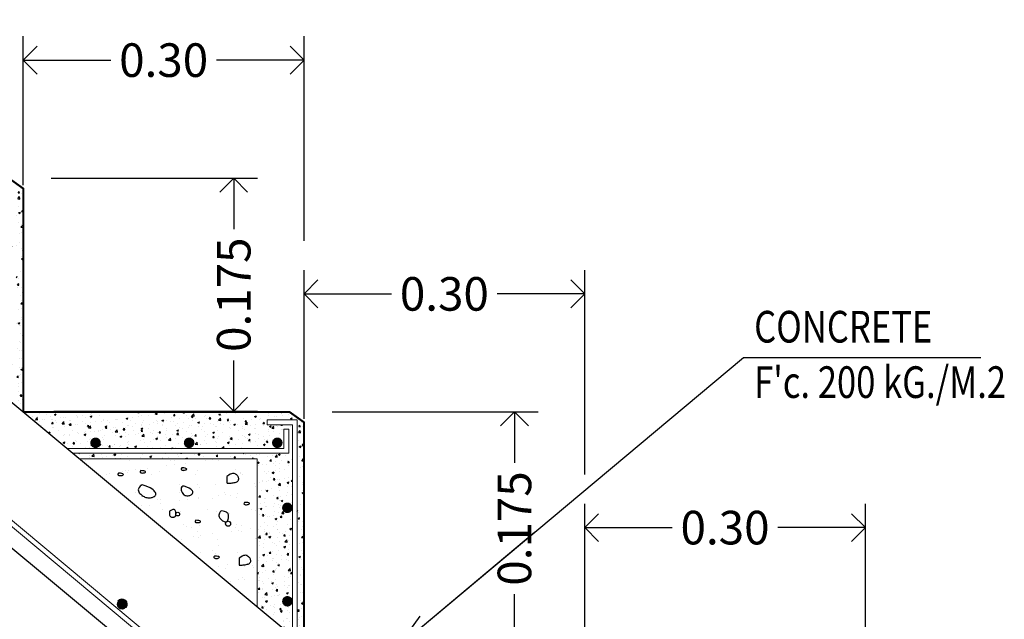
# Model space of a CAD drawing. Units: millimetres. Extents: x 539.3 to 627.8, y -88.2 to -30.7.
# Drawn here: x 574.7 to 580.3, y -73.6 to -70.2 of the extents above; entities that cross this region are included whole.
import ezdxf

# ---------------------------------------------------------------- set-up
doc = ezdxf.new("R2010")
doc.units = ezdxf.units.MM
doc.linetypes.add('ACAD_ISO03W100', pattern=[30, 12, -18])
doc.layers.add('COLUMNAS', color=151, linetype='Continuous', lineweight=5)
doc.layers.add('material plastico', color=8, linetype='Continuous', lineweight=18)
for name, color, linetype in [('MANZANA', 8, 'Continuous'), ('MUROS', 22, 'Continuous'), ('Viewport', 7, 'Continuous')]:
    doc.layers.add(name, color=color, linetype=linetype)
doc.styles.add('50', font='ARIALN.TTF', dxfattribs={"width": 0.9, "height": 0.15})
doc.styles.add('ARM', font='romans.shx', dxfattribs={"width": 0.8, "height": 0.19})
doc.dimstyles.new('ARM', dxfattribs={"dimscale": 0.75, "dimtxt": 0.18, "dimasz": 0.18, "dimexe": 0.18, "dimexo": 0.0625, "dimgap": 0.09, "dimtad": 0, "dimtih": 1, "dimtoh": 1, "dimzin": 0, "dimdsep": 46, "dimtxsty": 'ARM', "dimblk": 'DOT', "dimblk1": 'OBLIQUE', "dimblk2": 'OBLIQUE', "dimsah": 1, "dimcen": 0.09, "dimclre": 8, "dimclrt": 2, "dimadec": 0, "dimazin": 0, "dimtfac": 1, "dimtdec": 4, "dimtofl": 0, "dimtmove": 2, "dimatfit": 3, "dimldrblk": 'OBLIQUE', "dimfxl": 1, "dimtolj": 1, "dimtzin": 0, "dimarcsym": 0})
doc.dimstyles.new('cot', dxfattribs={"dimtxt": 0.165, "dimasz": 0.3, "dimexe": 0.09, "dimexo": 0.05, "dimgap": 0.04, "dimtad": 1, "dimzin": 0, "dimdsep": 46, "dimtxsty": '50', "dimblk": 'DOTSMALL', "dimcen": 0.075, "dimdle": 0.15, "dimclrd": 30, "dimclre": 30, "dimclrt": 30, "dimadec": 0, "dimazin": 0, "dimtfac": 1, "dimtofl": 0, "dimtmove": 0, "dimatfit": 3, "dimldrblk": 'ARCHTICK', "dimfxl": 0.09, "dimtolj": 1, "dimtzin": 0, "dimarcsym": 0})

# ---------------------------------------------------------------- blocks, each defined once
blk = doc.blocks.new('_DotSmall')
at = {"color": 0, "linetype": 'ByBlock', "const_width": 0.5}
blk.add_lwpolyline([(-0.0625, 0, 1), (0.0625, 0, 1)], format="xyb", close=True, dxfattribs=at)
blk = doc.blocks.new('_Open90')
at = {"color": 0, "linetype": 'ByBlock', "lineweight": -2}
for p, q in [((-0.5, 0.5), (0, 0)), ((0, 0), (-1, 0)), ((0, 0), (-0.5, -0.5))]:
    blk.add_line(p, q, dxfattribs=at)
blk = doc.blocks.new('*D160')
at = {"layer": 'Defpoints', "color": 0, "linetype": 'ACAD_ISO03W100', "transparency": 16777216}
for p in [(576.3183, -70.4196), (574.7306, -71.1739), (576.3183, -71.4887)]:
    blk.add_point(p, dxfattribs=at)
at = {"layer": 'MUROS', "color": 8, "linetype": 'ACAD_ISO03W100', "lineweight": -2, "transparency": 16777216}
for p, q in [((574.7306, -71.127), (574.7306, -70.2846)), ((576.3183, -71.4418), (576.3183, -70.2846))]:
    blk.add_line(p, q, dxfattribs=at)
at = {"layer": 'MUROS', "color": 1, "linetype": 'ACAD_ISO03W100', "lineweight": -2, "transparency": 16777216}
for p, q in [((574.8881, -70.4196), (575.2254, -70.4196)), ((576.1608, -70.4196), (575.8236, -70.4196))]:
    blk.add_line(p, q, dxfattribs=at)
at = {"layer": 'MUROS', "color": 1, "linetype": 'ACAD_ISO03W100', "lineweight": -2, "transparency": 16777216, "xscale": 0.1575, "yscale": 0.1575, "zscale": 0.1575, "rotation": 180}
blk.add_blockref('_Open90', (574.7306, -70.4196), dxfattribs=at)
at = {"layer": 'MUROS', "color": 1, "linetype": 'ACAD_ISO03W100', "lineweight": -2, "transparency": 16777216, "xscale": 0.1575, "yscale": 0.1575, "zscale": 0.1575}
blk.add_blockref('_Open90', (576.3183, -70.4196), dxfattribs=at)
at = {"layer": 'MUROS', "color": 0, "linetype": 'ACAD_ISO03W100', "lineweight": 100, "transparency": 16777216, "insert": (575.5245, -70.4196), "char_height": 0.19, "attachment_point": 5, "style": 'ARM'}
blk.add_mtext('\\A1;0.30', dxfattribs=at)
blk = doc.blocks.new('_ArchTick')
at = {"color": 0, "linetype": 'ByBlock', "const_width": 0.15}
blk.add_lwpolyline([(-0.5, -0.5), (0.5, 0.5)], dxfattribs=at)
blk = doc.blocks.new('*D158')
at = {"layer": 'Defpoints', "color": 0, "linetype": 'ACAD_ISO03W100', "transparency": 16777216}
for p in [(577.906, -71.7427), (576.3183, -72.4969), (577.906, -72.8118)]:
    blk.add_point(p, dxfattribs=at)
at = {"layer": 'MUROS', "color": 8, "linetype": 'ACAD_ISO03W100', "lineweight": -2, "transparency": 16777216}
for p, q in [((576.3183, -72.4501), (576.3183, -71.6077)), ((577.906, -72.7649), (577.906, -71.6077))]:
    blk.add_line(p, q, dxfattribs=at)
at = {"layer": 'MUROS', "color": 1, "linetype": 'ACAD_ISO03W100', "lineweight": -2, "transparency": 16777216}
for p, q in [((576.4758, -71.7427), (576.813, -71.7427)), ((577.7485, -71.7427), (577.4113, -71.7427))]:
    blk.add_line(p, q, dxfattribs=at)
at = {"layer": 'MUROS', "color": 1, "linetype": 'ACAD_ISO03W100', "lineweight": -2, "transparency": 16777216, "xscale": 0.1575, "yscale": 0.1575, "zscale": 0.1575, "rotation": 180}
blk.add_blockref('_Open90', (576.3183, -71.7427), dxfattribs=at)
at = {"layer": 'MUROS', "color": 1, "linetype": 'ACAD_ISO03W100', "lineweight": -2, "transparency": 16777216, "xscale": 0.1575, "yscale": 0.1575, "zscale": 0.1575}
blk.add_blockref('_Open90', (577.906, -71.7427), dxfattribs=at)
at = {"layer": 'MUROS', "color": 0, "linetype": 'ACAD_ISO03W100', "lineweight": 100, "transparency": 16777216, "insert": (577.1122, -71.7427), "char_height": 0.19, "attachment_point": 5, "style": 'ARM'}
blk.add_mtext('\\A1;0.30', dxfattribs=at)
blk = doc.blocks.new('*D159')
at = {"layer": 'Defpoints', "color": 0, "linetype": 'ACAD_ISO03W100', "transparency": 16777216}
for p in [(579.4937, -73.0657), (577.906, -73.82), (579.4937, -74.1348)]:
    blk.add_point(p, dxfattribs=at)
at = {"layer": 'MUROS', "color": 8, "linetype": 'ACAD_ISO03W100', "lineweight": -2, "transparency": 16777216}
for p, q in [((577.906, -73.7731), (577.906, -72.9307)), ((579.4937, -74.0879), (579.4937, -72.9307))]:
    blk.add_line(p, q, dxfattribs=at)
at = {"layer": 'MUROS', "color": 1, "linetype": 'ACAD_ISO03W100', "lineweight": -2, "transparency": 16777216}
for p, q in [((578.0635, -73.0657), (578.4007, -73.0657)), ((579.3362, -73.0657), (578.999, -73.0657))]:
    blk.add_line(p, q, dxfattribs=at)
at = {"layer": 'MUROS', "color": 1, "linetype": 'ACAD_ISO03W100', "lineweight": -2, "transparency": 16777216, "xscale": 0.1575, "yscale": 0.1575, "zscale": 0.1575, "rotation": 180}
blk.add_blockref('_Open90', (577.906, -73.0657), dxfattribs=at)
at = {"layer": 'MUROS', "color": 1, "linetype": 'ACAD_ISO03W100', "lineweight": -2, "transparency": 16777216, "xscale": 0.1575, "yscale": 0.1575, "zscale": 0.1575}
blk.add_blockref('_Open90', (579.4937, -73.0657), dxfattribs=at)
at = {"layer": 'MUROS', "color": 0, "linetype": 'ACAD_ISO03W100', "lineweight": 100, "transparency": 16777216, "insert": (578.6998, -73.0657), "char_height": 0.19, "attachment_point": 5, "style": 'ARM'}
blk.add_mtext('\\A1;0.30', dxfattribs=at)
blk = doc.blocks.new('*D163')
at = {"layer": 'Defpoints', "color": 0, "linetype": 'ACAD_ISO03W100', "transparency": 16777216}
for p in [(576.4298, -72.411), (576.444, -73.7299), (577.5085, -73.7299)]:
    blk.add_point(p, dxfattribs=at)
at = {"layer": 'MUROS', "color": 8, "linetype": 'ACAD_ISO03W100', "lineweight": -2, "transparency": 16777216}
for p, q in [((576.4767, -72.411), (577.6435, -72.411)), ((576.4909, -73.7299), (577.6435, -73.7299))]:
    blk.add_line(p, q, dxfattribs=at)
at = {"layer": 'MUROS', "color": 1, "linetype": 'ACAD_ISO03W100', "lineweight": -2, "transparency": 16777216}
for p, q in [((577.5085, -72.5685), (577.5085, -72.699)), ((577.5085, -73.5724), (577.5085, -73.442))]:
    blk.add_line(p, q, dxfattribs=at)
at = {"layer": 'MUROS', "color": 1, "linetype": 'ACAD_ISO03W100', "lineweight": -2, "transparency": 16777216, "xscale": 0.1575, "yscale": 0.1575, "zscale": 0.1575}
for p, rotation in [((577.5085, -72.411), 90), ((577.5085, -73.7299), 270)]:
    blk.add_blockref('_Open90', p, dxfattribs=dict(at, rotation=rotation))
at = {"layer": 'MUROS', "color": 0, "linetype": 'ACAD_ISO03W100', "lineweight": 100, "transparency": 16777216, "insert": (577.5085, -73.0705), "char_height": 0.19, "attachment_point": 5, "rotation": 90, "style": 'ARM'}
blk.add_mtext('\\A1;0.175', dxfattribs=at)
blk = doc.blocks.new('*D164')
at = {"layer": 'Defpoints', "color": 0, "linetype": 'ACAD_ISO03W100', "transparency": 16777216}
for p in [(574.8421, -71.0879), (574.8563, -72.4069), (575.9208, -72.4069)]:
    blk.add_point(p, dxfattribs=at)
at = {"layer": 'MUROS', "color": 8, "linetype": 'ACAD_ISO03W100', "lineweight": -2, "transparency": 16777216}
for p, q in [((574.889, -71.0879), (576.0558, -71.0879)), ((574.9032, -72.4069), (576.0558, -72.4069))]:
    blk.add_line(p, q, dxfattribs=at)
at = {"layer": 'MUROS', "color": 1, "linetype": 'ACAD_ISO03W100', "lineweight": -2, "transparency": 16777216}
for p, q in [((575.9208, -71.2454), (575.9208, -71.3759)), ((575.9208, -72.2494), (575.9208, -72.1189))]:
    blk.add_line(p, q, dxfattribs=at)
at = {"layer": 'MUROS', "color": 1, "linetype": 'ACAD_ISO03W100', "lineweight": -2, "transparency": 16777216, "xscale": 0.1575, "yscale": 0.1575, "zscale": 0.1575}
for p, rotation in [((575.9208, -71.0879), 90), ((575.9208, -72.4069), 270)]:
    blk.add_blockref('_Open90', p, dxfattribs=dict(at, rotation=rotation))
at = {"layer": 'MUROS', "color": 0, "linetype": 'ACAD_ISO03W100', "lineweight": 100, "transparency": 16777216, "insert": (575.9208, -71.7474), "char_height": 0.19, "attachment_point": 5, "rotation": 90, "style": 'ARM'}
blk.add_mtext('\\A1;0.175', dxfattribs=at)

msp = doc.modelspace()

# ---------------------------------------------------------------- hatches: boundary and pattern name
h = msp.add_hatch()
h.set_pattern_fill('AR-CONC', color=4, scale=0.014113, style=0)
h.set_pattern_definition([(50, (534.981216, 225.67933), (0.101224464, -0.008855993), [0.010584492, -0.116429414]), (355, (534.98122, 225.67933), (-0.0195815, 0.10615429), [0.008467594, -0.09314353]), (100.4514, (534.98965, 225.67859), (0.08164304, 0.097298233), [0.008995434, -0.098949776]), (46.1842, (534.98122, 225.70756), (0.15061606, -0.02335913), [0.01587674, -0.17464412]), (96.6356, (534.99377, 225.70561), (0.131905735, 0.13747391), [0.01349315, -0.14842464]), (351.1842, (534.98122, 225.70756), (0.13190563, 0.13747401), [0.01270139, -0.1397153]), (21, (534.99533, 225.7005), (0.08423944, -0.05682022), [0.010584492, -0.116429414]), (326, (534.99533, 225.7005), (0.034338256, 0.102337933), [0.008467594, -0.09314353]), (71.4514, (535.00235, 225.69577), (0.11857773, 0.04551762), [0.008995434, -0.098949776]), (37.5, (534.981216, 225.679332), (0.0017160786, 0.0469801653), [0, -0.092014519, 0, -0.094554797, 0, -0.093496348]), (7.5, (534.981216, 225.67933), (0.0371260995, 0.055661969), [0, -0.053910347, 0, -0.08989762, 0, -0.035634457]), (327.5, (534.949744, 225.679332), (0.0753365254, -0.0031830915), [0, -0.035281641, 0, -0.110078719, 0, -0.146065992]), (317.5, (534.93563, 225.67933), (0.08230306, 0.014127472), [0, -0.045866133, 0, -0.07310356, 0, -0.103728023])])
h.paths.add_polyline_path([(573.143, -71.0879), (573.3902, -71.2939), (574.6159, -71.2939), (574.6159, -71.1853), (574.645, -71.1853), (574.645, -71.3203), (573.4219, -71.3203), (573.4605, -71.3525), (574.466, -71.3525), (574.466, -72.1905), (574.6656, -72.3568), (574.6656, -71.1609), (574.5216, -71.1609), (574.5216, -71.1317), (574.6921, -71.1317), (574.6921, -72.3788), (574.7306, -72.411), (574.7306, -71.1466), (574.6485, -71.0879)])
h = msp.add_hatch()
h.set_pattern_fill('AR-CONC', color=4, scale=0.014113, style=0)
h.set_pattern_definition([(50, (536.56889, 224.35627), (0.101224464, -0.008855993), [0.010584492, -0.116429414]), (355, (536.56889, 224.35627), (-0.0195815, 0.10615429), [0.008467594, -0.09314353]), (100.4514, (536.57732, 224.35553), (0.08164304, 0.097298233), [0.008995434, -0.098949776]), (46.1842, (536.56889, 224.3845), (0.15061606, -0.02335913), [0.01587674, -0.17464412]), (96.6356, (536.58144, 224.38255), (0.131905735, 0.13747391), [0.01349315, -0.14842464]), (351.1842, (536.56889, 224.3845), (0.13190563, 0.13747401), [0.01270139, -0.1397153]), (21, (536.583, 224.37744), (0.08423944, -0.05682022), [0.010584492, -0.116429414]), (326, (536.583, 224.37744), (0.034338256, 0.102337933), [0.008467594, -0.09314353]), (71.4514, (536.59002, 224.372705), (0.11857773, 0.04551762), [0.008995434, -0.098949776]), (37.5, (536.56889, 224.35627), (0.0017160786, 0.0469801653), [0, -0.092014519, 0, -0.094554797, 0, -0.093496348]), (7.5, (536.56889, 224.35627), (0.0371260995, 0.055661969), [0, -0.053910347, 0, -0.08989762, 0, -0.035634457]), (327.5, (536.53742, 224.35627), (0.0753365254, -0.0031830915), [0, -0.035281641, 0, -0.110078719, 0, -0.146065992]), (317.5, (536.523305, 224.35627), (0.08230306, 0.014127472), [0, -0.045866133, 0, -0.07310356, 0, -0.103728023])])
h.paths.add_polyline_path([(574.7306, -72.411), (574.9778, -72.617), (576.2035, -72.617), (576.2035, -72.5083), (576.2327, -72.5083), (576.2327, -72.6434), (575.0096, -72.6434), (575.0482, -72.6756), (576.0537, -72.6756), (576.0537, -73.5135), (576.2533, -73.6799), (576.2533, -72.4839), (576.1092, -72.4839), (576.1092, -72.4548), (576.2797, -72.4548), (576.2797, -73.7019), (576.3183, -73.734), (576.3183, -72.4696), (576.2362, -72.411)])
h = msp.add_hatch()
h.set_pattern_fill('AR-SAND', color=8, scale=0.003175, style=0)
h.set_pattern_definition([(37.5, (-177.51836, -265.20275), (-0.005080656, 0.155405718), [0, -0.122593822, 0, -0.137111512, 0, -0.131062475]), (7.5, (-177.51836, -265.20275), (0.14273927, 0.22761689), [0, -0.066136141, 0, -0.110495748, 0, -0.042343261]), (327.5, (-177.61757, -265.20275), (0.251167577, 0.000456356), [0, -0.040326915, 0, -0.145176895, 0, -0.189536502]), (317.5, (-177.61757, -265.20275), (0.24245572, 0.07078781), [0, -0.020163458, 0, -0.09517152, 0, -0.108882671])])
h.paths.add_polyline_path([(576.0537, -73.5135), (576.0537, -72.6756), (575.0482, -72.6756)])
at = {"layer": 'material plastico', "ltscale": 0.1}
h = msp.add_hatch(color=6, dxfattribs=at)
edge = h.paths.add_edge_path()
edge.add_arc((575.1392, -72.5856), 0.0301, 140.1944, 320.1944)
edge.add_arc((575.1392, -72.5856), 0.0301, 320.1944, 500.1944)
h = msp.add_hatch(color=6, dxfattribs=at)
edge = h.paths.add_edge_path()
edge.add_arc((575.6684, -72.5856), 0.0301, 140.1944, 320.1944)
edge.add_arc((575.6684, -72.5856), 0.0301, 320.1944, 500.1944)
h = msp.add_hatch(color=6, dxfattribs=at)
edge = h.paths.add_edge_path()
edge.add_arc((576.1673, -72.5856), 0.0301, 140.1944, 320.1944)
edge.add_arc((576.1673, -72.5856), 0.0301, 320.1944, 500.1944)
h = msp.add_hatch(color=6, dxfattribs=at)
edge = h.paths.add_edge_path()
edge.add_arc((576.2242, -72.9534), 0.0301, 140.1944, 320.1944)
edge.add_arc((576.2242, -72.9534), 0.0301, 320.1944, 500.1944)
h = msp.add_hatch(color=6, dxfattribs=at)
edge = h.paths.add_edge_path()
edge.add_arc((576.2242, -73.4827), 0.0301, 140.1944, 320.1944)
edge.add_arc((576.2242, -73.4827), 0.0301, 320.1944, 500.1944)
h = msp.add_hatch(color=6, dxfattribs=at)
edge = h.paths.add_edge_path()
edge.add_arc((575.2889, -73.4995), 0.0301, 140.1944, 320.1944)
edge.add_arc((575.2889, -73.4995), 0.0301, 320.1944, 500.1944)

# ---------------------------------------------------------------- linework, layer by layer
for points in [[(572.0663, -70.1907), (579.6547, -76.5144)], [(579.1326, -76.9059), (571.6296, -70.6535)]]:
    msp.add_lwpolyline(points)
at = {"color": 40, "const_width": 0.0113}
for points in [[(573.143, -71.0879), (574.6485, -71.0879), (574.7306, -71.1466), (574.7306, -72.411)], [(574.7306, -72.411), (576.2362, -72.411), (576.3183, -72.4696), (576.3183, -73.734)]]:
    msp.add_lwpolyline(points, dxfattribs=at)
at = {"color": 8}
for points in [[(575.6271, -72.7275), (575.6237, -72.732), (575.6232, -72.7354), (575.6249, -72.738), (575.6283, -72.7396), (575.6328, -72.7406), (575.638, -72.7408), (575.6432, -72.7403), (575.6479, -72.7394), (575.6516, -72.7379), (575.6539, -72.7361), (575.6548, -72.7342), (575.6538, -72.7322), (575.6508, -72.7304), (575.6455, -72.7289), (575.6377, -72.7279), (575.6271, -72.7275)], [(575.2692, -72.758), (575.2659, -72.7624), (575.2653, -72.7659), (575.267, -72.7684), (575.2704, -72.7701), (575.275, -72.771), (575.2801, -72.7712), (575.2853, -72.7708), (575.29, -72.7698), (575.2937, -72.7683), (575.2961, -72.7665), (575.2969, -72.7646), (575.2959, -72.7626), (575.2929, -72.7608), (575.2876, -72.7594), (575.2798, -72.7583), (575.2692, -72.758)], [(575.3948, -72.7433), (575.3915, -72.7478), (575.3909, -72.7512), (575.3926, -72.7538), (575.396, -72.7554), (575.4006, -72.7564), (575.4057, -72.7566), (575.4109, -72.7561), (575.4156, -72.7551), (575.4193, -72.7537), (575.4217, -72.7519), (575.4225, -72.75), (575.4215, -72.748), (575.4185, -72.7462), (575.4132, -72.7447), (575.4054, -72.7437), (575.3948, -72.7433)], [(575.8827, -72.7755), (575.8827, -72.7822), (575.8827, -72.7881), (575.8827, -72.7933), (575.8827, -72.7978), (575.8827, -72.8017), (575.8827, -72.805), (575.8827, -72.8077), (575.8827, -72.8099), (575.8827, -72.8117), (575.8828, -72.8129), (575.8832, -72.8138), (575.8839, -72.8144), (575.8851, -72.8147), (575.8868, -72.8148), (575.8892, -72.8147), (575.8924, -72.8145), (575.8965, -72.8142), (575.9013, -72.8139), (575.9066, -72.8134), (575.9123, -72.8128), (575.918, -72.812), (575.9236, -72.811), (575.9289, -72.8097), (575.9337, -72.8082), (575.9379, -72.8064), (575.9413, -72.8043), (575.9441, -72.802), (575.9462, -72.7995), (575.9478, -72.7967), (575.9487, -72.7938), (575.9491, -72.7907), (575.9488, -72.7874), (575.9481, -72.7841), (575.9469, -72.7807), (575.9452, -72.7773), (575.9431, -72.7739), (575.9407, -72.7707), (575.9379, -72.7677), (575.9348, -72.765), (575.9315, -72.7625), (575.928, -72.7605), (575.924, -72.7591), (575.9195, -72.7585), (575.9143, -72.759), (575.9082, -72.7607), (575.901, -72.7638), (575.8925, -72.7687), (575.8827, -72.7755)], [(575.4022, -72.8234), (575.3924, -72.8314), (575.3858, -72.8389), (575.382, -72.8457), (575.3806, -72.852), (575.3812, -72.8578), (575.3833, -72.8632), (575.3865, -72.8682), (575.3904, -72.8728), (575.3946, -72.877), (575.3991, -72.881), (575.4038, -72.8845), (575.4086, -72.8877), (575.4136, -72.8904), (575.4187, -72.8927), (575.4239, -72.8946), (575.4292, -72.8959), (575.4344, -72.8968), (575.4397, -72.8972), (575.4449, -72.8972), (575.4499, -72.8967), (575.4548, -72.8959), (575.4594, -72.8948), (575.4638, -72.8933), (575.4678, -72.8917), (575.4714, -72.8898), (575.4745, -72.8876), (575.4771, -72.8851), (575.4789, -72.8824), (575.4801, -72.8793), (575.4804, -72.8758), (575.4797, -72.872), (575.478, -72.8677), (575.4752, -72.8629), (575.4709, -72.8578), (575.4651, -72.8523), (575.4573, -72.8466), (575.4474, -72.8408), (575.4351, -72.835), (575.4201, -72.8291), (575.4022, -72.8234)], [(575.6406, -72.8302), (575.6322, -72.8315), (575.6267, -72.8349), (575.6236, -72.84), (575.6226, -72.8462), (575.6233, -72.8531), (575.6255, -72.8601), (575.6286, -72.8669), (575.6324, -72.8728), (575.6366, -72.8774), (575.641, -72.8809), (575.6455, -72.8833), (575.6501, -72.8848), (575.6548, -72.8856), (575.6593, -72.8856), (575.6638, -72.8852), (575.6681, -72.8844), (575.6721, -72.8833), (575.6757, -72.882), (575.6791, -72.8805), (575.6821, -72.8787), (575.6846, -72.8766), (575.6868, -72.8742), (575.6884, -72.8716), (575.6895, -72.8687), (575.69, -72.8654), (575.6894, -72.8619), (575.6875, -72.8579), (575.6836, -72.8535), (575.6774, -72.8485), (575.6685, -72.8431), (575.6564, -72.837), (575.6406, -72.8302)], [(575.9824, -72.9228), (575.979, -72.9273), (575.9785, -72.9307), (575.9802, -72.9332), (575.9836, -72.9349), (575.9881, -72.9358), (575.9933, -72.936), (575.9985, -72.9356), (576.0032, -72.9346), (576.0069, -72.9332), (576.0092, -72.9314), (576.0101, -72.9294), (576.0091, -72.9275), (576.0061, -72.9257), (576.0008, -72.9242), (575.993, -72.9232), (575.9824, -72.9228)], [(575.557, -72.9719), (575.557, -72.978), (575.557, -72.9833), (575.5573, -72.988), (575.5577, -72.9921), (575.5584, -72.9957), (575.5595, -72.9987), (575.561, -73.0011), (575.563, -73.0031), (575.5656, -73.0047), (575.5685, -73.0058), (575.5718, -73.0065), (575.5752, -73.0068), (575.5786, -73.0067), (575.5818, -73.0062), (575.5848, -73.0053), (575.5873, -73.0041), (575.5893, -73.0025), (575.5908, -73.0005), (575.5919, -72.9982), (575.5925, -72.9955), (575.5929, -72.9924), (575.5931, -72.989), (575.593, -72.9852), (575.5929, -72.9809), (575.5926, -72.9764), (575.5919, -72.9719), (575.5904, -72.9679), (575.5877, -72.9649), (575.5834, -72.9634), (575.5771, -72.9637), (575.5684, -72.9664), (575.557, -72.9719)], [(575.8505, -72.9701), (575.8444, -72.9769), (575.8402, -72.9832), (575.8376, -72.9891), (575.8364, -72.9945), (575.8366, -72.9996), (575.8378, -73.0043), (575.84, -73.0087), (575.8428, -73.0129), (575.8462, -73.0168), (575.8499, -73.0204), (575.854, -73.0236), (575.8581, -73.0265), (575.8623, -73.0289), (575.8664, -73.0307), (575.8703, -73.032), (575.8738, -73.0327), (575.8769, -73.0328), (575.8796, -73.0322), (575.8818, -73.031), (575.8838, -73.0293), (575.8854, -73.0272), (575.8868, -73.0247), (575.888, -73.0219), (575.8891, -73.0188), (575.89, -73.0154), (575.8907, -73.0119), (575.8913, -73.0083), (575.8917, -73.0047), (575.8918, -73.001), (575.8916, -72.9973), (575.891, -72.9938), (575.8901, -72.9904), (575.8888, -72.9871), (575.8868, -72.9841), (575.884, -72.9813), (575.8801, -72.9786), (575.8751, -72.9762), (575.8686, -72.9739), (575.8605, -72.9719), (575.8505, -72.9701)], [(575.7058, -73.0242), (575.7024, -73.0287), (575.7018, -73.0321), (575.7035, -73.0347), (575.7069, -73.0363), (575.7115, -73.0373), (575.7167, -73.0375), (575.7219, -73.037), (575.7266, -73.0361), (575.7302, -73.0346), (575.7326, -73.0328), (575.7334, -73.0309), (575.7325, -73.0289), (575.7295, -73.0271), (575.7242, -73.0256), (575.7163, -73.0246), (575.7058, -73.0242)], [(575.8123, -73.2271), (575.809, -73.2316), (575.8084, -73.235), (575.8101, -73.2375), (575.8135, -73.2392), (575.8181, -73.2401), (575.8232, -73.2403), (575.8285, -73.2399), (575.8331, -73.2389), (575.8368, -73.2375), (575.8392, -73.2357), (575.84, -73.2337), (575.8391, -73.2318), (575.836, -73.23), (575.8308, -73.2285), (575.8229, -73.2275), (575.8123, -73.2271)], [(575.9508, -73.2392), (575.9508, -73.2459), (575.9508, -73.2518), (575.9508, -73.257), (575.9508, -73.2616), (575.9508, -73.2655), (575.9508, -73.2687), (575.9508, -73.2715), (575.9508, -73.2737), (575.9508, -73.2754), (575.9509, -73.2767), (575.9513, -73.2776), (575.952, -73.2781), (575.9532, -73.2784), (575.9549, -73.2785), (575.9573, -73.2784), (575.9605, -73.2782), (575.9646, -73.278), (575.9694, -73.2776), (575.9747, -73.2771), (575.9804, -73.2765), (575.9861, -73.2757), (575.9917, -73.2747), (575.997, -73.2734), (576.0018, -73.2719), (576.006, -73.2701), (576.0094, -73.2681), (576.0122, -73.2657), (576.0144, -73.2632), (576.0159, -73.2604), (576.0168, -73.2575), (576.0172, -73.2544), (576.017, -73.2512), (576.0162, -73.2478), (576.015, -73.2444), (576.0133, -73.241), (576.0112, -73.2376), (576.0088, -73.2344), (576.006, -73.2314), (576.0029, -73.2287), (575.9996, -73.2263), (575.9961, -73.2243), (575.9921, -73.2228), (575.9876, -73.2222), (575.9824, -73.2227), (575.9763, -73.2244), (575.9691, -73.2276), (575.9606, -73.2324), (575.9508, -73.2392)]]:
    msp.add_lwpolyline(points, dxfattribs=at)
for centre, radius in [((575.6039, -72.9892), 0.0105), ((575.8889, -73.0434), 0.0143)]:
    msp.add_circle(centre, radius, dxfattribs=at)
at = {"layer": 'COLUMNAS', "color": 30, "ltscale": 0.1}
for p, q in [((575.0482, -72.6756), (576.0537, -72.6756)), ((576.0537, -72.6756), (576.0537, -73.5135))]:
    msp.add_line(p, q, dxfattribs=at)
at = {"layer": 'material plastico', "color": 8, "ltscale": 0.1}
for p, q in [((579.2057, -76.8445), (571.6943, -70.5849)), ((579.2274, -76.8263), (571.7134, -70.5647))]:
    msp.add_line(p, q, dxfattribs=at)
for points in [[(576.2533, -73.6799), (576.2533, -72.4839), (576.1092, -72.4839), (576.1092, -72.4548), (576.2797, -72.4548), (576.2797, -73.7019)], [(574.9778, -72.617), (576.2035, -72.617), (576.2035, -72.5083), (576.2327, -72.5083), (576.2327, -72.6434), (575.0096, -72.6434)]]:
    msp.add_lwpolyline(points, dxfattribs=at)
at = {"layer": 'material plastico', "color": 6, "ltscale": 0.1}
msp.add_arc((575.2889, -73.4995), 0.0301, 320.1944, 140.1944, dxfattribs=at)

# ---------------------------------------------------------------- texts
at = {"layer": 'Viewport', "color": 7, "style": 'ARM', "width": 0.8}
for s, height, p in [('CONCRETE', 0.17916, (578.8643, -72.0181)), ("F'c. 200 kG./M.2", 0.179162, (578.8643, -72.3318))]:
    msp.add_text(s, height=height, dxfattribs=at).set_placement(p)

# ---------------------------------------------------------------- dimensions: what is measured, and where the dimension line sits
at = {"layer": 'MUROS', "color": 7, "linetype": 'ACAD_ISO03W100', "lineweight": 100}
for base, p1, p2, picture, middle in [((576.3183, -70.4196), (574.7306, -71.1739), (576.3183, -71.4887), '*D160', (575.5245, -70.4196)), ((577.906, -71.7427), (576.3183, -72.4969), (577.906, -72.8118), '*D158', (577.1122, -71.7427)), ((579.4937, -73.0657), (577.906, -73.82), (579.4937, -74.1348), '*D159', (578.6998, -73.0657))]:
    dim = msp.add_linear_dim(base=base, p1=p1, p2=p2, text='0.30', dimstyle='ARM', override={"dimtxt": 0.185, "dimasz": 0.21, "dimblk": 'Open90', "dimsah": 0, "dimclrd": 1, "dimclrt": 0, "dimldrblk": 'ArchTick'}, dxfattribs=at)
    dim.commit()
    dim.dimension.update_dxf_attribs({"geometry": picture, "text_midpoint": middle})
for base, p1, p2, picture, middle in [((575.9208, -72.4069), (574.8421, -71.0879), (574.8563, -72.4069), '*D164', (575.9208, -71.7474)), ((577.5085, -73.7299), (576.4298, -72.411), (576.444, -73.7299), '*D163', (577.5085, -73.0705))]:
    dim = msp.add_linear_dim(base=base, p1=p1, p2=p2, angle=90, text='0.175', dimstyle='ARM', override={"dimtxt": 0.185, "dimasz": 0.21, "dimblk": 'Open90', "dimsah": 0, "dimclrd": 1, "dimclrt": 0, "dimldrblk": 'ArchTick'}, dxfattribs=at)
    dim.commit()
    dim.dimension.update_dxf_attribs({"geometry": picture, "text_midpoint": middle, "dimtype": 160, "text_rotation": 90})

# ---------------------------------------------------------------- leaders
at = {"layer": 'MANZANA', "color": 8}
msp.add_leader([(576.8551, -73.734), (578.8033, -72.1031), (580.1474, -72.1031)], dimstyle='cot', override={"dimasz": 0.2, "dimclrd": 8, "dimldrblk": 'Open30'}, dxfattribs=at)

doc.saveas('drawing.dxf')
